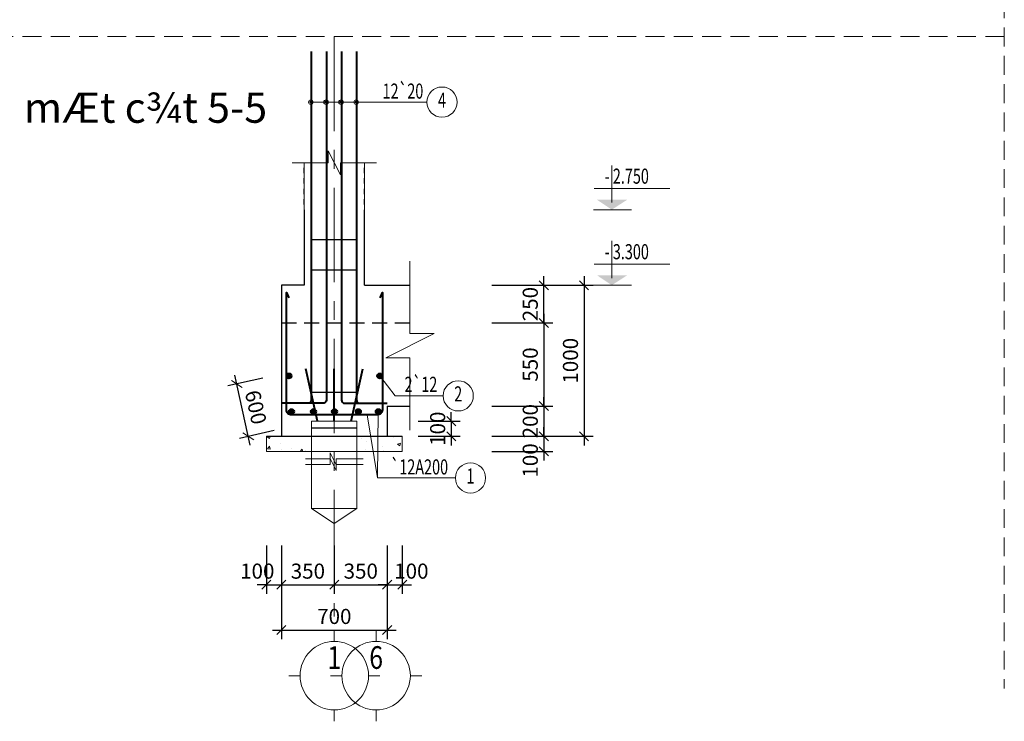
# Model space of a CAD drawing. Units: millimetres. Extents: x -532625 to 1244034, y -269362 to 363846.
# Drawn here: x 655971 to 662490, y 72777 to 77421 of the extents above; entities that cross this region are included whole.
import ezdxf
from ezdxf.enums import TextEntityAlignment as Align

# ---------------------------------------------------------------- set-up
doc = ezdxf.new("R2010")
doc.units = ezdxf.units.MM
doc.header["$MEASUREMENT"] = 0
for name, pattern in [('CENTER', [2, 1.25, -0.25, 0.25, -0.25]), ('HIDDEN', [0.375, 0.25, -0.125]), ('HIDDEN2', [0.1875, 0.125, -0.0625])]:
    doc.linetypes.add(name, pattern=pattern)
doc.layers.get('DEFPOINTS').update_dxf_attribs({"color": 8})
for name, color, linetype, lineweight in [('KC-DAMLIEN', 40, 'Continuous', 25), ('KC-DIM', 252, 'Continuous', 13), ('KC-HATCH', 254, 'Continuous', 9), ('KC-MANH', 252, 'Continuous', 13), ('KC-NETDUTSAN', 9, 'HIDDEN', 13), ('KC-TEXTNHO', 2, 'Continuous', 20), ('KC-TRUC', 133, 'CENTER', 5), ('KC_NETDUT', 30, 'HIDDEN', 25), ('KC_thep', 6, 'Continuous', 40), ('KC_thepDai', 3, 'Continuous', 30), ('THAY', 9, 'Continuous', 15)]:
    doc.layers.add(name, color=color, linetype=linetype, lineweight=lineweight)
doc.layers.add('netdut', color=9, linetype='HIDDEN')
doc.styles.add('DIM', font='romans.shx', dxfattribs={"width": 0.7, "height": 250, "bigfont": 'vns.shx'})
doc.styles.add('khung', font='Vhcentn.ttf')
doc.styles.add('VNBLACK', font='Vhavan.ttf')
doc.styles.add('vnsimli', font='vnsimli.shx', dxfattribs={"width": 0.7})
doc.dimstyles.new('d40', dxfattribs={"dimscale": 40, "dimtxt": 2.5, "dimasz": 1.5, "dimexe": 1.5, "dimexo": 1, "dimgap": 1, "dimtad": 1, "dimdec": 0, "dimzin": 0, "dimdsep": 46, "dimtxsty": 'vnsimli', "dimblk": 'ARCHTICK', "dimcen": 1.5, "dimdle": 1.5, "dimclrd": 256, "dimclre": 256, "dimclrt": 2, "dimadec": 0, "dimazin": 0, "dimtfac": 0.0001, "dimtdec": 0, "dimtix": 1, "dimtmove": 1, "dimatfit": 0, "dimldrblk": 'CLOSEDBLANK', "dimfxl": 300, "dimtolj": 1, "dimtzin": 0, "dimarcsym": 0})
doc.dimstyles.new('dim30', dxfattribs={"dimscale": 30, "dimtxt": 2.5, "dimasz": 1.5, "dimexe": 1.3, "dimexo": 0, "dimgap": 1, "dimtad": 1, "dimdec": 0, "dimzin": 4, "dimdsep": 46, "dimtxsty": 'vnsimli', "dimblk": 'ARCHTICK', "dimcen": 0.09, "dimdle": 1.3, "dimclrd": 256, "dimclre": 256, "dimclrt": 2, "dimazin": 0, "dimtfac": 1, "dimtdec": 0, "dimtix": 1, "dimtmove": 1, "dimatfit": 3, "dimldrblk": 'ARCHTICK', "dimfxl": 1, "dimtolj": 1, "dimtzin": 12, "dimlwd": -1, "dimlwe": -1, "dimarcsym": 0})

# ---------------------------------------------------------------- blocks, each defined once
blk = doc.blocks.new('coc1')
at = {"layer": 'KC-MANH', "ltscale": 0.025}
blk.add_lwpolyline([(893322.6, 25433.6), (893322.6, 26010.8), (893622.6, 26010.8), (893622.6, 25433.6), (893472.6, 25333.6), (893322.6, 25433.6), (893622.6, 25433.6)], dxfattribs=at)
at = {"layer": 'KC-MANH', "ltscale": 400}
for points in [[(893282.6, 25762.2), (893444.6, 25762.2), (893444.6, 25802.2), (893484.6, 25722.2), (893484.6, 25762.2), (893662.6, 25762.2)], [(893282.6, 25723.8), (893444.6, 25723.8), (893444.6, 25763.8), (893484.6, 25683.8), (893484.6, 25723.8), (893662.6, 25723.8)]]:
    blk.add_lwpolyline(points, dxfattribs=at)
at = {"layer": 'KC_thep', "ltscale": 400}
for p, q in [((893360.3, 26010.8), (893284, 26357.4)), ((893472.6, 26010.8), (893472.6, 26357.4)), ((893584.9, 26010.8), (893661.2, 26357.4))]:
    blk.add_line(p, q, dxfattribs=at)
blk = doc.blocks.new('_ArchTick')
at = {"color": 3, "linetype": 'ByBlock'}
blk.add_line((-0.5, -0.5), (0.5, 0.5), dxfattribs=at)
blk = doc.blocks.new('*D655')
at = {"layer": 'DEFPOINTS', "color": 0, "transparency": 16777216}
for p in [(659055.8, 75663.5), (659055.8, 74663.5), (659707.5, 74663.5)]:
    blk.add_point(p, dxfattribs=at)
at = {"layer": 'KC-DIM', "lineweight": -2, "transparency": 16777216}
for p, q in [((659707.5, 75723.5), (659707.5, 74603.5)), ((659095.8, 75663.5), (659767.5, 75663.5)), ((659095.8, 74663.5), (659767.5, 74663.5))]:
    blk.add_line(p, q, dxfattribs=at)
at = {"layer": 'KC-DIM', "lineweight": -2, "transparency": 16777216, "xscale": 60, "yscale": 60, "zscale": 60}
for p, rotation in [((659707.5, 75663.5), 90), ((659707.5, 74663.5), 270)]:
    blk.add_blockref('_ArchTick', p, dxfattribs=dict(at, rotation=rotation))
at = {"layer": 'KC-DIM', "color": 2, "transparency": 16777216, "insert": (659617.5, 75163.5), "char_height": 100, "attachment_point": 5, "rotation": 90, "style": 'vnsimli'}
blk.add_mtext('\\A1;1000', dxfattribs=at)
blk = doc.blocks.new('_ClosedBlank')
at = {"color": 0, "linetype": 'ByBlock', "lineweight": -2}
for p, q in [((-1, 0.17), (0, 0)), ((-1, 0.17), (-1, -0.17)), ((0, 0), (-1, -0.17))]:
    blk.add_line(p, q, dxfattribs=at)
blk = doc.blocks.new('*D656')
at = {"layer": 'DEFPOINTS', "color": 0, "transparency": 16777216}
for p in [(659055.8, 75413.5), (659055.8, 74863.5), (659441.3, 74863.5)]:
    blk.add_point(p, dxfattribs=at)
at = {"layer": 'KC-DIM', "lineweight": -2, "transparency": 16777216}
for p, q in [((659441.3, 75473.5), (659441.3, 74803.5)), ((659095.8, 75413.5), (659501.3, 75413.5)), ((659095.8, 74863.5), (659501.3, 74863.5))]:
    blk.add_line(p, q, dxfattribs=at)
at = {"layer": 'KC-DIM', "lineweight": -2, "transparency": 16777216, "xscale": 60, "yscale": 60, "zscale": 60}
for p, rotation in [((659441.3, 75413.5), 90), ((659441.3, 74863.5), 270)]:
    blk.add_blockref('_ArchTick', p, dxfattribs=dict(at, rotation=rotation))
at = {"layer": 'KC-DIM', "color": 2, "transparency": 16777216, "insert": (659351.3, 75138.5), "char_height": 100, "attachment_point": 5, "rotation": 90, "style": 'vnsimli'}
blk.add_mtext('\\A1;550', dxfattribs=at)
blk = doc.blocks.new('*D657')
at = {"layer": 'DEFPOINTS', "color": 0, "transparency": 16777216}
for p in [(659055.8, 74863.5), (659055.8, 74663.5), (659441.3, 74663.5)]:
    blk.add_point(p, dxfattribs=at)
at = {"layer": 'KC-DIM', "lineweight": -2, "transparency": 16777216}
for p, q in [((659441.3, 74863.5), (659441.3, 74923.5)), ((659095.8, 74863.5), (659501.3, 74863.5)), ((659441.3, 74863.5), (659441.3, 74663.5)), ((659095.8, 74663.5), (659501.3, 74663.5)), ((659441.3, 74663.5), (659441.3, 74603.5))]:
    blk.add_line(p, q, dxfattribs=at)
at = {"layer": 'KC-DIM', "lineweight": -2, "transparency": 16777216, "xscale": 60, "yscale": 60, "zscale": 60}
for p, rotation in [((659441.3, 74863.5), 270), ((659441.3, 74663.5), 90)]:
    blk.add_blockref('_ArchTick', p, dxfattribs=dict(at, rotation=rotation))
at = {"layer": 'KC-DIM', "color": 2, "transparency": 16777216, "insert": (659351.3, 74763.5), "char_height": 100, "attachment_point": 5, "rotation": 90, "style": 'vnsimli'}
blk.add_mtext('\\A1;200', dxfattribs=at)
blk = doc.blocks.new('*D658')
at = {"layer": 'DEFPOINTS', "color": 0, "transparency": 16777216}
for p in [(659055.8, 74663.5), (659055.8, 74563.5), (659441.3, 74563.5)]:
    blk.add_point(p, dxfattribs=at)
at = {"layer": 'KC-DIM', "lineweight": -2, "transparency": 16777216}
for p, q in [((659441.3, 74663.5), (659441.3, 74723.5)), ((659095.8, 74663.5), (659501.3, 74663.5)), ((659441.3, 74663.5), (659441.3, 74563.5)), ((659095.8, 74563.5), (659501.3, 74563.5)), ((659441.3, 74563.5), (659441.3, 74503.5))]:
    blk.add_line(p, q, dxfattribs=at)
at = {"layer": 'KC-DIM', "lineweight": -2, "transparency": 16777216, "xscale": 60, "yscale": 60, "zscale": 60}
for p, rotation in [((659441.3, 74663.5), 270), ((659441.3, 74563.5), 90)]:
    blk.add_blockref('_ArchTick', p, dxfattribs=dict(at, rotation=rotation))
at = {"layer": 'KC-DIM', "color": 2, "transparency": 16777216, "insert": (659351.3, 74503.5), "char_height": 100, "attachment_point": 5, "rotation": 90, "style": 'vnsimli'}
blk.add_mtext('\\A1;100', dxfattribs=at)
blk = doc.blocks.new('*D659')
at = {"layer": 'DEFPOINTS', "color": 0, "transparency": 16777216}
for p in [(659055.8, 75663.5), (659441.3, 75663.5), (659055.8, 75413.5)]:
    blk.add_point(p, dxfattribs=at)
at = {"layer": 'KC-DIM', "lineweight": -2, "transparency": 16777216}
for p, q in [((659441.3, 75663.5), (659441.3, 75723.5)), ((659095.8, 75663.5), (659501.3, 75663.5)), ((659441.3, 75413.5), (659441.3, 75663.5)), ((659095.8, 75413.5), (659501.3, 75413.5)), ((659441.3, 75413.5), (659441.3, 75353.5))]:
    blk.add_line(p, q, dxfattribs=at)
at = {"layer": 'KC-DIM', "lineweight": -2, "transparency": 16777216, "xscale": 60, "yscale": 60, "zscale": 60}
for p, rotation in [((659441.3, 75663.5), 270), ((659441.3, 75413.5), 90)]:
    blk.add_blockref('_ArchTick', p, dxfattribs=dict(at, rotation=rotation))
at = {"layer": 'KC-DIM', "color": 2, "transparency": 16777216, "insert": (659351.3, 75538.5), "char_height": 100, "attachment_point": 5, "rotation": 90, "style": 'vnsimli'}
blk.add_mtext('\\A1;250', dxfattribs=at)
blk = doc.blocks.new('*D660')
at = {"layer": 'DEFPOINTS', "color": 0, "transparency": 16777216}
for p in [(657604.1, 73979.8), (657704.1, 73979.8), (657704.1, 73681.1)]:
    blk.add_point(p, dxfattribs=at)
at = {"layer": 'KC-DIM', "lineweight": -2, "transparency": 16777216}
for p, q in [((657604.1, 73939.8), (657604.1, 73621.1)), ((657704.1, 73939.8), (657704.1, 73621.1)), ((657604.1, 73681.1), (657544.1, 73681.1)), ((657604.1, 73681.1), (657704.1, 73681.1)), ((657704.1, 73681.1), (657764.1, 73681.1))]:
    blk.add_line(p, q, dxfattribs=at)
at = {"layer": 'KC-DIM', "lineweight": -2, "transparency": 16777216, "xscale": 60, "yscale": 60, "zscale": 60}
blk.add_blockref('_ArchTick', (657604.1, 73681.1), dxfattribs=at)
at = {"layer": 'KC-DIM', "lineweight": -2, "transparency": 16777216, "xscale": 60, "yscale": 60, "zscale": 60, "rotation": 180}
blk.add_blockref('_ArchTick', (657704.1, 73681.1), dxfattribs=at)
at = {"layer": 'KC-DIM', "color": 2, "transparency": 16777216, "insert": (657544.1, 73771.1), "char_height": 100, "attachment_point": 5, "style": 'vnsimli'}
blk.add_mtext('\\A1;100', dxfattribs=at)
blk = doc.blocks.new('*D661')
at = {"layer": 'DEFPOINTS', "color": 0, "transparency": 16777216}
for p in [(657704.1, 73979.8), (658054.1, 73979.8), (658054.1, 73681.1)]:
    blk.add_point(p, dxfattribs=at)
at = {"layer": 'KC-DIM', "lineweight": -2, "transparency": 16777216}
for p, q in [((657704.1, 73939.8), (657704.1, 73621.1)), ((658054.1, 73939.8), (658054.1, 73621.1)), ((657644.1, 73681.1), (658114.1, 73681.1))]:
    blk.add_line(p, q, dxfattribs=at)
at = {"layer": 'KC-DIM', "lineweight": -2, "transparency": 16777216, "xscale": 60, "yscale": 60, "zscale": 60, "rotation": 180}
blk.add_blockref('_ArchTick', (657704.1, 73681.1), dxfattribs=at)
at = {"layer": 'KC-DIM', "lineweight": -2, "transparency": 16777216, "xscale": 60, "yscale": 60, "zscale": 60}
blk.add_blockref('_ArchTick', (658054.1, 73681.1), dxfattribs=at)
at = {"layer": 'KC-DIM', "color": 2, "transparency": 16777216, "insert": (657879.1, 73771.1), "char_height": 100, "attachment_point": 5, "style": 'vnsimli'}
blk.add_mtext('\\A1;350', dxfattribs=at)
blk = doc.blocks.new('*D662')
at = {"layer": 'DEFPOINTS', "color": 0, "transparency": 16777216}
for p in [(658054.1, 73979.8), (658404.1, 73979.8), (658404.1, 73681.1)]:
    blk.add_point(p, dxfattribs=at)
at = {"layer": 'KC-DIM', "lineweight": -2, "transparency": 16777216}
for p, q in [((658054.1, 73939.8), (658054.1, 73621.1)), ((658404.1, 73939.8), (658404.1, 73621.1)), ((657994.1, 73681.1), (658464.1, 73681.1))]:
    blk.add_line(p, q, dxfattribs=at)
at = {"layer": 'KC-DIM', "lineweight": -2, "transparency": 16777216, "xscale": 60, "yscale": 60, "zscale": 60, "rotation": 180}
blk.add_blockref('_ArchTick', (658054.1, 73681.1), dxfattribs=at)
at = {"layer": 'KC-DIM', "lineweight": -2, "transparency": 16777216, "xscale": 60, "yscale": 60, "zscale": 60}
blk.add_blockref('_ArchTick', (658404.1, 73681.1), dxfattribs=at)
at = {"layer": 'KC-DIM', "color": 2, "transparency": 16777216, "insert": (658229.1, 73771.1), "char_height": 100, "attachment_point": 5, "style": 'vnsimli'}
blk.add_mtext('\\A1;350', dxfattribs=at)
blk = doc.blocks.new('*D663')
at = {"layer": 'DEFPOINTS', "color": 0, "transparency": 16777216}
for p in [(658404.1, 73979.8), (658504.1, 73979.8), (658504.1, 73681.1)]:
    blk.add_point(p, dxfattribs=at)
at = {"layer": 'KC-DIM', "lineweight": -2, "transparency": 16777216}
for p, q in [((658404.1, 73939.8), (658404.1, 73621.1)), ((658504.1, 73939.8), (658504.1, 73621.1)), ((658404.1, 73681.1), (658344.1, 73681.1)), ((658404.1, 73681.1), (658504.1, 73681.1)), ((658504.1, 73681.1), (658564.1, 73681.1))]:
    blk.add_line(p, q, dxfattribs=at)
at = {"layer": 'KC-DIM', "lineweight": -2, "transparency": 16777216, "xscale": 60, "yscale": 60, "zscale": 60}
blk.add_blockref('_ArchTick', (658404.1, 73681.1), dxfattribs=at)
at = {"layer": 'KC-DIM', "lineweight": -2, "transparency": 16777216, "xscale": 60, "yscale": 60, "zscale": 60, "rotation": 180}
blk.add_blockref('_ArchTick', (658504.1, 73681.1), dxfattribs=at)
at = {"layer": 'KC-DIM', "color": 2, "transparency": 16777216, "insert": (658564.1, 73771.1), "char_height": 100, "attachment_point": 5, "style": 'vnsimli'}
blk.add_mtext('\\A1;100', dxfattribs=at)
blk = doc.blocks.new('*D664')
at = {"layer": 'DEFPOINTS', "color": 0, "transparency": 16777216}
for p in [(657704.1, 73979.8), (658404.1, 73979.8), (658404.1, 73381.1)]:
    blk.add_point(p, dxfattribs=at)
at = {"layer": 'KC-DIM', "lineweight": -2, "transparency": 16777216}
for p, q in [((657704.1, 73939.8), (657704.1, 73321.1)), ((658404.1, 73939.8), (658404.1, 73321.1)), ((657644.1, 73381.1), (658464.1, 73381.1))]:
    blk.add_line(p, q, dxfattribs=at)
at = {"layer": 'KC-DIM', "lineweight": -2, "transparency": 16777216, "xscale": 60, "yscale": 60, "zscale": 60, "rotation": 180}
blk.add_blockref('_ArchTick', (657704.1, 73381.1), dxfattribs=at)
at = {"layer": 'KC-DIM', "lineweight": -2, "transparency": 16777216, "xscale": 60, "yscale": 60, "zscale": 60}
blk.add_blockref('_ArchTick', (658404.1, 73381.1), dxfattribs=at)
at = {"layer": 'KC-DIM', "color": 2, "transparency": 16777216, "insert": (658054.1, 73471.1), "char_height": 100, "attachment_point": 5, "style": 'vnsimli'}
blk.add_mtext('\\A1;700', dxfattribs=at)
blk = doc.blocks.new('truc')
at = {"layer": 'THAY'}
for p, q in [((0, 1050), (0, 1200)), ((-450, 600), (-600, 600)), ((450, 600), (600, 600)), ((0, 150), (0, 0))]:
    blk.add_line(p, q, dxfattribs=at)
blk.add_circle((0, 600), 450, dxfattribs=at)
blk = doc.blocks.new('*D674')
at = {"layer": 'DEFPOINTS', "color": 0, "transparency": 16777216}
for p in [(657619.7, 75056), (657408.2, 75009.5), (657696, 74709.4)]:
    blk.add_point(p, dxfattribs=at)
at = {"layer": 'KC-DIM', "lineweight": -2, "transparency": 16777216}
for p, q in [((657580.6, 75047.4), (657349.6, 74996.6)), ((657497.3, 74604.2), (657395.3, 75068.1)), ((657656.9, 74700.8), (657425.9, 74650))]:
    blk.add_line(p, q, dxfattribs=at)
at = {"layer": 'KC-DIM', "lineweight": -2, "transparency": 16777216, "xscale": 60, "yscale": 60, "zscale": 60}
for p, rotation in [((657408.2, 75009.5), 102.4093228413208), ((657484.5, 74662.8), 282.4093228413208)]:
    blk.add_blockref('_ArchTick', p, dxfattribs=dict(at, rotation=rotation))
at = {"layer": 'KC-DIM', "color": 2, "transparency": 16777216, "insert": (657534.2, 74855.5), "char_height": 100, "attachment_point": 5, "rotation": 282.40932, "style": 'vnsimli'}
blk.add_mtext('\\A1;600', dxfattribs=at)
blk = doc.blocks.new('*D675')
at = {"layer": 'DEFPOINTS', "color": 0, "transparency": 16777216}
for p in [(658568.2, 74763.5), (658568.2, 74663.5), (658828.2, 74663.5)]:
    blk.add_point(p, dxfattribs=at)
at = {"layer": 'KC-DIM', "lineweight": -2, "transparency": 16777216}
for p, q in [((658828.2, 74763.5), (658828.2, 74823.5)), ((658608.2, 74763.5), (658888.2, 74763.5)), ((658828.2, 74763.5), (658828.2, 74663.5)), ((658608.2, 74663.5), (658888.2, 74663.5)), ((658828.2, 74663.5), (658828.2, 74603.5))]:
    blk.add_line(p, q, dxfattribs=at)
at = {"layer": 'KC-DIM', "lineweight": -2, "transparency": 16777216, "xscale": 60, "yscale": 60, "zscale": 60}
for p, rotation in [((658828.2, 74763.5), 270), ((658828.2, 74663.5), 90)]:
    blk.add_blockref('_ArchTick', p, dxfattribs=dict(at, rotation=rotation))
at = {"layer": 'KC-DIM', "color": 2, "transparency": 16777216, "insert": (658738.2, 74713.5), "char_height": 100, "attachment_point": 5, "rotation": 90, "style": 'vnsimli'}
blk.add_mtext('\\A1;100', dxfattribs=at)

msp = doc.modelspace()

# ---------------------------------------------------------------- hatches: boundary and pattern name
at = {"layer": 'KC-HATCH'}
h = msp.add_hatch(dxfattribs=at)
h.set_pattern_fill('AR-CONC', color=256, scale=30, style=0)
h.set_pattern_definition([(50, (190046, 9807.19), (215.178055, -18.82564), [22.5, -247.5]), (355, (190046, 9807.19), (-41.6254, 225.65764), [18, -198]), (100.4514, (190063.93, 9805.62), (173.55281, 206.83186), [19.12206, -210.34263]), (46.1842, (190046, 9867.2), (320.17231, -49.6557), [33.75, -371.25]), (96.6356, (190072.68, 9863.05), (280.39881, 292.23536), [28.68309, -315.5139]), (351.1842, (190046, 9867.2), (280.39858, 292.23558), [27, -297]), (21, (190076, 9852.19), (179.072116, -120.78567), [22.5, -247.5]), (326, (190076, 9852.19), (72.9946, 217.54501), [18, -198]), (71.4514, (190090.92, 9842.12), (252.06679, 96.75915), [19.12206, -210.34263]), (37.5, (190046, 9807.19), (3.647957, 99.868156), [0, -195.6, 0, -201, 0, -198.75]), (7.5, (190046, 9807.19), (78.920861, 118.323514), [0, -114.6, 0, -191.1, 0, -75.75]), (327.5, (189979.1, 9807.19), (160.146731, -6.766462), [0, -75, 0, -234, 0, -310.5]), (317.5, (189949.1, 9807.19), (174.95585, 30.031495), [0, -97.5, 0, -155.4, 0, -220.5])])
h.paths.add_polyline_path([(657879.0987, 74563.47375), (657879.0987, 74663.47375), (657604.09885, 74663.47375), (657604.09885, 74563.47375)])
h.paths.add_polyline_path([(658295.42051, 74663.47375), (658229.09901, 74663.47375), (658229.09901, 74563.47375), (658311.95907, 74563.47375)])
h.paths.add_polyline_path([(658504.09885, 74563.47375), (658504.09885, 74663.47375), (658295.42051, 74663.47375), (658311.95907, 74563.47375)])
at = {"layer": 'KC_thep'}
for points in [[(657737.26606, 75063.26958, 1), (657770.68037, 75063.26958, 1)], [(658338.69969, 75063.26958, 1), (658372.114, 75063.26958, 1)], [(657787.47745, 74827.02247, -1), (657754.06314, 74827.02247, -1)], [(657932.9009, 74827.02247, -1), (657899.48659, 74827.02247, -1)], [(658072.14864, 74827.02247, -1), (658038.73433, 74827.02247, -1)], [(658229.9548, 74827.02247, -1), (658196.54049, 74827.02247, -1)], [(658361.67106, 74827.02247, -1), (658328.25675, 74827.02247, -1)]]:
    msp.add_hatch(color=256, dxfattribs=at).paths.add_polyline_path(points)

# ---------------------------------------------------------------- linework, layer by layer
at = {"layer": 'KC-DAMLIEN'}
for p, q in [((657853.913, 76163.47375), (657853.913, 75663.47375)), ((658254.09885, 75663.47375), (658254.09885, 76163.47375)), ((657704.09885, 75663.47375), (657704.09885, 74663.47375)), ((657854.09885, 75663.47375), (657704.09885, 75663.47375)), ((658254.09885, 75663.47375), (658404.09885, 75663.47375)), ((658404.09885, 75663.47375), (658554.09885, 75663.47375)), ((658404.09885, 74863.47375), (658404.09885, 74663.47375)), ((658404.09885, 74863.47375), (658554.09885, 74863.47375)), ((657604.09885, 74663.47375), (658504.09885, 74663.47375))]:
    msp.add_line(p, q, dxfattribs=at)
at = {"layer": 'KC-DIM'}
for p, q in [((657854.09885, 76473.15049), (657854.09885, 75663.47375)), ((658254.09885, 76473.15049), (658254.09885, 75663.47375)), ((658341.03179, 74387.68616), (658271.94079, 74805.44337)), ((657604.09885, 74663.47375), (657604.09885, 74563.47375)), ((657704.09885, 74663.47375), (658404.09885, 74663.47375)), ((658504.09885, 74663.47375), (658504.09885, 74563.47375)), ((657604.09885, 74563.47375), (658504.09885, 74563.47375)), ((658852.06103, 74387.68616), (658341.03179, 74387.68616))]:
    msp.add_line(p, q, dxfattribs=at)
for points in [[(658334.09885, 76473.15049), (658094.09885, 76473.15049), (658094.09885, 76393.15049), (658014.09885, 76553.15049), (658014.09885, 76473.15049), (657774.09885, 76473.15049)], [(658554.09885, 75823.47375), (658554.09885, 75343.47375), (658714.09885, 75343.47375), (658394.09885, 75183.47375), (658554.09885, 75183.47375), (658554.09885, 74703.47375)]]:
    msp.add_lwpolyline(points, dxfattribs=at)
at = {"layer": 'KC-NETDUTSAN', "linetype": 'HIDDEN2', "ltscale": 1000}
for p, q in [((662489.58271, 88994.50457), (662489.58271, 72994.50463)), ((662489.58271, 77309.01055), (649990.8367, 77309.01055))]:
    msp.add_line(p, q, dxfattribs=at)
at = {"layer": 'KC-TEXTNHO'}
for p, q in [((659891.0784, 76211.24124), (659891.0784, 76456.21688)), ((659773.8297, 76302.62786), (660276.03733, 76302.62786)), ((659769.16285, 76163.47375), (660022.60009, 76163.47375)), ((659891.0784, 75711.24124), (659891.0784, 75956.21688)), ((659773.8297, 75802.62786), (660276.03733, 75802.62786)), ((659769.16285, 75663.47375), (660022.60009, 75663.47375))]:
    msp.add_line(p, q, dxfattribs=at)
for centre in [(658766.92756, 76875.40428), (658874.42643, 74931.0957), (658955.67098, 74387.68616)]:
    msp.add_circle(centre, 100, dxfattribs=at)
for points in [[(659891.0784, 76163.47375), (659891.0784, 76163.47375), (659793.30841, 76229.24469), (659993.00033, 76229.24469)], [(659891.0784, 75663.47375), (659891.0784, 75663.47375), (659793.30841, 75729.24469), (659993.00033, 75729.24469)]]:
    msp.add_trace(points, dxfattribs=at)
at = {"layer": 'KC-TRUC', "ltscale": 500}
msp.add_line((658054.09885, 77309.01055), (658054.09885, 73469.85408), dxfattribs=at)
at = {"layer": 'KC_NETDUT', "ltscale": 400}
msp.add_line((657704.09885, 75413.47375), (658554.09885, 75413.47375), dxfattribs=at)
at = {"layer": 'KC_thep'}
for points in [[(658001.78003, 77211.03805), (658001.78004, 74903.12741, -0.4142135614), (657980.84868, 74882.19605), (657701.78004, 74882.19605)], [(657901.78007, 77211.03805), (657901.78008, 74903.12741, -0.4142135614), (657880.84872, 74882.19605), (657729.97644, 74882.19605)], [(658101.77999, 77211.03805), (658101.77999, 74903.12741, 0.4142135614), (658122.71135, 74882.19605), (658401.77999, 74882.19605)], [(658201.77999, 77211.03805), (658201.77999, 74903.12741, 0.4142135614), (658222.71135, 74882.19605), (658404.82386, 74882.19605)], [(658357.25501, 75580.51429), (658372.114, 75614.60083), (658372.114, 74838.94761, -0.4142135624), (658338.60976, 74805.44337), (657770.7703, 74805.44337, -0.4142135624), (657737.26606, 74838.94761), (657737.26606, 75614.60083), (657752.12504, 75580.51429)]]:
    msp.add_lwpolyline(points, format="xyb", dxfattribs=at)
for centre in [(657753.97321, 75063.26958), (658355.40684, 75063.26958), (657770.7703, 74827.02247), (657916.19375, 74827.02247), (658055.44149, 74827.02247), (658213.24764, 74827.02247), (658344.96391, 74827.02247)]:
    msp.add_circle(centre, 16.70716, dxfattribs=at)
at = {"layer": 'KC_thepDai'}
for p, q in [((658201.77999, 75963.47375), (657901.78008, 75963.47374)), ((658201.77999, 75763.47375), (657901.78008, 75763.47374)), ((658201.77999, 74953.80958), (657901.78008, 74953.80957)), ((658201.77999, 74717.95049), (657901.78008, 74717.95048))]:
    msp.add_line(p, q, dxfattribs=at)
at = {"layer": 'netdut', "ltscale": 0.03}
for p, q in [((657854.09885, 76163.47375), (657854.09885, 76473.15049)), ((658254.09885, 76163.47375), (658254.09885, 76473.15049))]:
    msp.add_line(p, q, dxfattribs=at)

# ---------------------------------------------------------------- block references
at = {"layer": 'KC-DIM', "xscale": -0.5033599995076656, "yscale": 0.5033599999733269, "zscale": 0.50336, "rotation": 180}
for p in [(658054.09885, 73381.05607), (658330.94685, 73381.05607)]:
    msp.add_blockref('truc', p, dxfattribs=at)
at = {"layer": 'KC_thep'}
msp.add_blockref('coc1', (-235418.52124, 48752.69598), dxfattribs=at)

# ---------------------------------------------------------------- texts
at = {"layer": 'KC-TEXTNHO', "style": 'vnsimli', "width": 0.7}
msp.add_text('12`20', height=100, dxfattribs=at).set_placement((658643.28858, 76898.50997), align=Align.RIGHT)
at = {"layer": 'KC-TEXTNHO', "style": 'VNBLACK'}
msp.add_text('%%umÆt c¾t 5-5', height=200, dxfattribs=at).set_placement((656804.27356, 76738.6153), align=Align.CENTER)
at = {"layer": 'KC-TEXTNHO'}
for s, height, style, width, p in [('4', 100, 'vnsimli', 0.7, (658766.92756, 76875.40428)), ('2', 100, 'vnsimli', 0.7, (658874.42643, 74931.0957)), ('1', 100, 'vnsimli', 0.7, (658955.67098, 74387.68616)), ('1', 150, 'khung', 0.8, (658054.09885, 73179.71207)), ('6', 150, 'khung', 0.8, (658330.94685, 73179.71207))]:
    msp.add_text(s, height=height, dxfattribs=dict(at, style=style, width=width)).set_placement(p, align=Align.MIDDLE)
at = {"layer": 'KC-TEXTNHO', "style": 'DIM', "width": 0.7}
for s, p in [('- 2.750', (659990.10688, 76385.32709)), ('- 3.300', (659990.10688, 75885.32709))]:
    msp.add_text(s, height=100, dxfattribs=at).set_placement(p, align=Align.MIDDLE_CENTER)
at = {"layer": 'KC-TEXTNHO', "style": 'vnsimli', "width": 0.7}
for s, p in [('2`12', (658627.44477, 74957.26081)), ('`12A200', (658616.81547, 74410.79185))]:
    msp.add_text(s, height=100, dxfattribs=at).set_placement(p, align=Align.CENTER)

# ---------------------------------------------------------------- dimensions: what is measured, and where the dimension line sits
at = {"layer": 'KC-DIM'}
for base, p1, p2, picture, middle in [((659707.51328, 74663.47375), (659055.82807, 75663.47375), (659055.82807, 74663.47375), '*D655', (659617.51328, 75163.47375)), ((659441.25584, 75663.47375), (659055.82807, 75413.47375), (659055.82807, 75663.47375), '*D659', (659351.25584, 75538.47375)), ((659441.25584, 74863.47375), (659055.82807, 75413.47375), (659055.82807, 74863.47375), '*D656', (659351.25584, 75138.47375)), ((659441.25584, 74663.47375), (659055.82807, 74863.47375), (659055.82807, 74663.47375), '*D657', (659351.25584, 74763.47375)), ((658828.18254, 74663.47375), (658568.21898, 74763.47375), (658568.21898, 74663.47375), '*D675', (658738.18254, 74713.47375))]:
    dim = msp.add_linear_dim(base=base, p1=p1, p2=p2, angle=90, dimstyle='d40', dxfattribs=at)
    dim.commit()
    dim.dimension.update_dxf_attribs({"geometry": picture, "text_midpoint": middle})
dim = msp.add_aligned_dim(p1=(657695.96425, 74709.38604), p2=(657619.69488, 75056.01007), distance=216.56812, text='600', dimstyle='d40', dxfattribs=at)
dim.commit()
dim.dimension.update_dxf_attribs({"geometry": '*D674', "text_midpoint": (657534.21842, 74855.49929)})
dim = msp.add_linear_dim(base=(659441.25584, 74563.47375), p1=(659055.82807, 74663.47375), p2=(659055.82807, 74563.47375), angle=90, dimstyle='d40', dxfattribs=at)
dim.commit()
dim.dimension.update_dxf_attribs({"geometry": '*D658', "text_midpoint": (659441.25584, 74503.47375), "dimtype": 160})
for base, p1, p2, picture, middle in [((657704.09885, 73681.05607), (657604.09885, 73979.75378), (657704.09885, 73979.75378), '*D660', (657544.09885, 73681.05607)), ((658504.09885, 73681.05607), (658404.09885, 73979.75378), (658504.09885, 73979.75378), '*D663', (658564.09885, 73681.05607))]:
    dim = msp.add_linear_dim(base=base, p1=p1, p2=p2, dimstyle='d40', dxfattribs=at)
    dim.commit()
    dim.dimension.update_dxf_attribs({"geometry": picture, "text_midpoint": middle, "dimtype": 160})
for base, p1, p2, picture, middle in [((658054.09885, 73681.05607), (657704.09885, 73979.75378), (658054.09885, 73979.75378), '*D661', (657879.09885, 73771.05607)), ((658404.09885, 73381.05607), (657704.09885, 73979.75378), (658404.09885, 73979.75378), '*D664', (658054.09885, 73471.05607)), ((658404.09885, 73681.05607), (658054.09885, 73979.75378), (658404.09885, 73979.75378), '*D662', (658229.09885, 73771.05607))]:
    dim = msp.add_linear_dim(base=base, p1=p1, p2=p2, dimstyle='d40', dxfattribs=at)
    dim.commit()
    dim.dimension.update_dxf_attribs({"geometry": picture, "text_midpoint": middle})

# ---------------------------------------------------------------- leaders
for points in [[(657898.8715, 76875.40428), (658663.31761, 76875.40428)], [(657998.87145, 76875.40428), (658663.31761, 76875.40428)], [(658098.87141, 76875.40428), (658663.31761, 76875.40428)], [(658198.87137, 76875.40428), (658663.31761, 76875.40428)], [(658355.40684, 75063.26958), (658457.50806, 74931.0957), (658774.42643, 74931.0957)], [(658344.96391, 74827.02247), (658341.03179, 74387.68616)]]:
    msp.add_leader(points, dimstyle='dim30', override={"dimasz": 1, "dimtad": 0, "dimldrblk": 'Origin2'}, dxfattribs=at)

doc.saveas('drawing.dxf')
